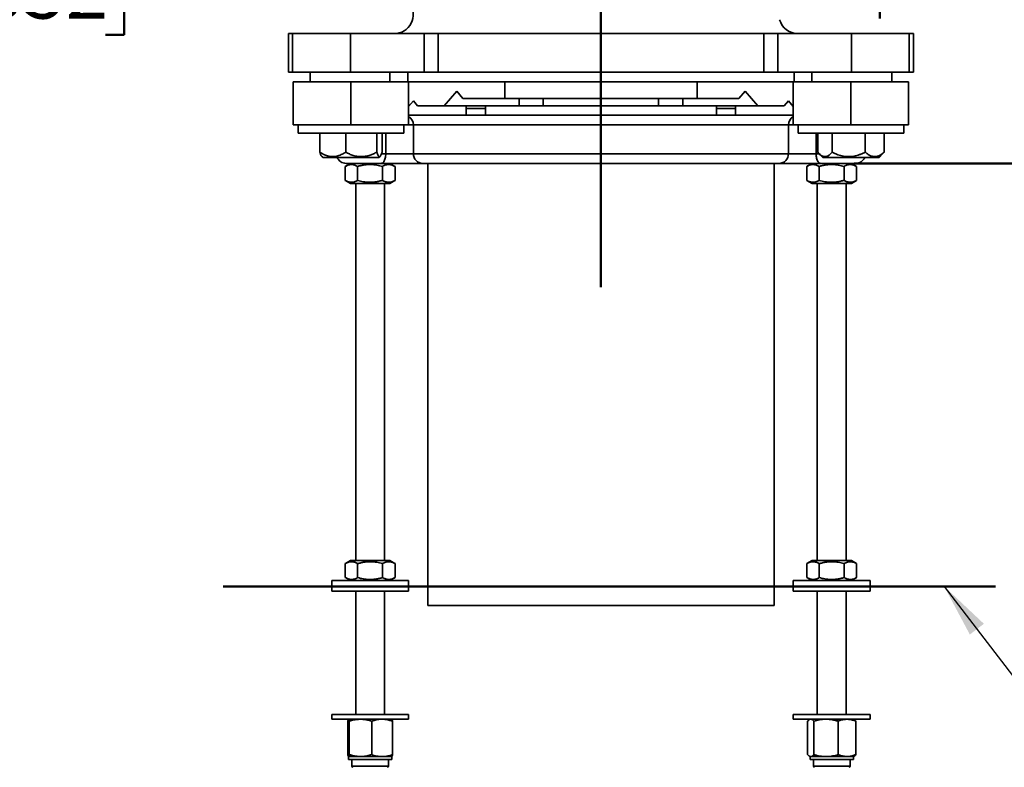
# Model space of a CAD drawing. Units: inches. Extents: x 0.1 to 8.4, y 0.1 to 10.9.
# Drawn here: x 1.6 to 3.4, y 4.9 to 6.3 of the extents above; entities that cross this region are included whole.
import ezdxf

# ---------------------------------------------------------------- set-up
doc = ezdxf.new("R2010")
doc.units = ezdxf.units.IN
doc.header["$MEASUREMENT"] = 0
doc.layers.add('WALL', color=7, linetype='Continuous', lineweight=50)
doc.styles.add('SLDTEXTSTYLE0', font='TXT', dxfattribs={"width": 0.605})
doc.dimstyles.new('SLDDIMSTYLE0', dxfattribs={"dimtxt": 0.101115, "dimasz": 0.1, "dimexe": 0, "dimexo": 0.0625, "dimgap": 0.025279, "dimtad": 0, "dimtih": 1, "dimtoh": 1, "dimdec": 6, "dimlfac": 7, "dimrnd": 1e-09, "dimzin": 12, "dimdsep": 46, "dimlunit": 5, "dimtxsty": 'SLDTEXTSTYLE0', "dimsah": 1, "dimcen": 0.09, "dimadec": 0, "dimazin": 3, "dimtfac": 1, "dimtdec": 3, "dimtofl": 0, "dimtmove": 0, "dimatfit": 3, "dimfxl": 0, "dimfrac": 2, "dimtolj": 1, "dimtzin": 12, "dimarcsym": 0})
doc.dimstyles.new('SLDDIMSTYLE3', dxfattribs={"dimtxt": 0.18, "dimasz": 0.1, "dimexe": 0, "dimexo": 0.0625, "dimgap": 0, "dimtad": 0, "dimtih": 1, "dimtoh": 1, "dimdec": 0, "dimrnd": 1e-09, "dimzin": 0, "dimdsep": 46, "dimlunit": 5, "dimtxsty": 'Standard', "dimsah": 1, "dimcen": 0.09, "dimadec": 0, "dimazin": 0, "dimtfac": 0.1, "dimtdec": 0, "dimtofl": 0, "dimtmove": 0, "dimatfit": 3, "dimfxl": 0, "dimfrac": 2, "dimtolj": 1, "dimtzin": 0, "dimarcsym": 0})

# ---------------------------------------------------------------- blocks, each defined once
blk = doc.blocks.new('_D_5')
at = {"layer": 'WALL'}
for p, q in [((3.1571, 5.9946), (4.0395, 5.9946)), ((3.9145, 5.9946), (3.9145, 5.8578)), ((3.602, 5.5241), (3.5673, 5.5241)), ((3.5673, 5.5241), (3.5673, 5.3688)), ((3.8335, 5.5241), (3.8682, 5.5241)), ((3.8682, 5.5241), (3.8682, 5.3688)), ((3.5673, 5.3688), (3.602, 5.3688)), ((3.8682, 5.3688), (3.8335, 5.3688)), ((3.9145, 5.2088), (3.9145, 5.3456)), ((3.4821, 5.2088), (4.0395, 5.2088))]:
    blk.add_line(p, q, dxfattribs=at)
for points in [[(3.9145, 5.9946), (3.8995, 5.8946), (3.9295, 5.8946)], [(3.9145, 5.2088), (3.9295, 5.3088), (3.8995, 5.3088)]]:
    blk.add_solid(points, dxfattribs=at)
at = {"layer": 'WALL', "char_height": 0.10417, "attachment_point": 1, "style": 'SLDTEXTSTYLE0'}
for s, insert in [('1 MIN', (3.7293, 5.8368)), ('5 1/2', (3.5634, 5.6815)), ('MAX*', (3.942, 5.6815)), ('140', (3.602, 5.503))]:
    blk.add_mtext(s, dxfattribs=dict(at, insert=insert))
blk = doc.blocks.new('_D_8')
at = {"layer": 'WALL'}
for p, q in [((1.2224, 6.5347), (1.2224, 6.2637)), ((3.2045, 6.5347), (3.2045, 6.2637)), ((1.2224, 6.3887), (1.3962, 6.3887)), ((1.5351, 6.3887), (1.5003, 6.3887)), ((1.5003, 6.3887), (1.5003, 6.2334)), ((1.7665, 6.3887), (1.8013, 6.3887)), ((1.8013, 6.3887), (1.8013, 6.2334)), ((3.2045, 6.3887), (1.9054, 6.3887)), ((1.5003, 6.2334), (1.5351, 6.2334)), ((1.8013, 6.2334), (1.7665, 6.2334))]:
    blk.add_line(p, q, dxfattribs=at)
for points in [[(1.2224, 6.3887), (1.3224, 6.3737), (1.3224, 6.4037)], [(3.2045, 6.3887), (3.1045, 6.4037), (3.1045, 6.3737)]]:
    blk.add_solid(points, dxfattribs=at)
at = {"layer": 'WALL', "char_height": 0.10417, "attachment_point": 1, "style": 'SLDTEXTSTYLE0'}
for s, insert in [('13 7/8', (1.4579, 6.5461)), ('352', (1.5351, 6.3677))]:
    blk.add_mtext(s, dxfattribs=dict(at, insert=insert))
blk = doc.blocks.new('_D_9')
at = {"layer": 'WALL'}
for p, q in [((3.2224, 7.8338), (4.0395, 7.8338)), ((3.9145, 7.8338), (3.9145, 7.0926)), ((3.7987, 6.9142), (3.764, 6.9142)), ((3.764, 6.9142), (3.764, 6.7589)), ((4.0302, 6.9142), (4.0649, 6.9142)), ((4.0649, 6.9142), (4.0649, 6.7589)), ((3.764, 6.7589), (3.7987, 6.7589)), ((4.0649, 6.7589), (4.0302, 6.7589)), ((3.9145, 5.9946), (3.9145, 6.7358)), ((3.2224, 5.9946), (4.0395, 5.9946))]:
    blk.add_line(p, q, dxfattribs=at)
for points in [[(3.9145, 7.8338), (3.8995, 7.7338), (3.9295, 7.7338)], [(3.9145, 5.9946), (3.9295, 6.0946), (3.8995, 6.0946)]]:
    blk.add_solid(points, dxfattribs=at)
at = {"layer": 'WALL', "char_height": 0.10417, "attachment_point": 1, "style": 'SLDTEXTSTYLE0'}
for s, insert in [('12 7/8', (3.7216, 7.0716)), ('327', (3.7987, 6.8932))]:
    blk.add_mtext(s, dxfattribs=dict(at, insert=insert))

msp = doc.modelspace()

# ---------------------------------------------------------------- linework, layer by layer
at = {"color": 7, "linetype": 'Continuous', "lineweight": 35}
for p, q in [((2.1063014, 6.23562714), (2.1063014, 6.16419858)), ((2.11416168, 6.23562714), (2.1063014, 6.23562714)), ((2.11416168, 6.23562714), (2.11416168, 6.16419858)), ((2.2212991, 6.23562714), (2.11416168, 6.23562714)), ((2.2212991, 6.23562714), (2.2212991, 6.16419858)), ((2.35823759, 6.23562714), (2.2212991, 6.23562714)), ((2.35823759, 6.16419858), (2.35823759, 6.23562714)), ((2.35823759, 6.23562714), (2.3843643, 6.23562714)), ((2.3843643, 6.23562714), (2.3843643, 6.16419858)), ((2.98895281, 6.23562714), (2.3843643, 6.23562714)), ((2.98895281, 6.16419858), (2.98895281, 6.23562714)), ((2.98895281, 6.23562714), (3.01507951, 6.23562714)), ((3.01507951, 6.23562714), (3.01507951, 6.16419858)), ((3.152018, 6.23562714), (3.01507951, 6.23562714)), ((3.152018, 6.23562714), (3.152018, 6.16419858)), ((3.25915542, 6.23562714), (3.152018, 6.23562714)), ((3.25915542, 6.23562714), (3.25915542, 6.16419858)), ((3.2670157, 6.23562714), (3.25915542, 6.23562714)), ((3.2670157, 6.23562714), (3.2670157, 6.16419858)), ((2.11416168, 6.16419858), (2.1063014, 6.16419858)), ((2.2212991, 6.16419858), (2.11416168, 6.16419858)), ((2.14647998, 6.16419858), (2.14647998, 6.14634141)), ((2.35823759, 6.16419858), (2.2212991, 6.16419858)), ((2.29480134, 6.14634141), (2.29480134, 6.16419858)), ((2.32779291, 6.14634141), (2.32779291, 6.16419858)), ((2.3843643, 6.16419858), (2.35823759, 6.16419858)), ((2.98895281, 6.16419858), (2.3843643, 6.16419858)), ((3.01507951, 6.16419858), (2.98895281, 6.16419858)), ((3.152018, 6.16419858), (3.01507951, 6.16419858)), ((3.04552419, 6.14634141), (3.04552419, 6.16419858)), ((3.07851576, 6.14634141), (3.07851576, 6.16419858)), ((3.25915542, 6.16419858), (3.152018, 6.16419858)), ((3.22683713, 6.14634141), (3.22683713, 6.16419858)), ((3.2670157, 6.16419858), (3.25915542, 6.16419858)), ((2.11522999, 6.06598425), (2.11522999, 6.14634141)), ((2.22237286, 6.14634141), (2.11522999, 6.14634141)), ((2.22237286, 6.06598425), (2.22237286, 6.14634141)), ((2.32951568, 6.14634141), (2.22237286, 6.14634141)), ((2.32951568, 6.10032498), (2.32951568, 6.14634141)), ((2.50808712, 6.14634141), (2.32951568, 6.14634141)), ((2.86522998, 6.14634141), (2.50808712, 6.14634141)), ((2.50808712, 6.11509146), (2.50808712, 6.14634141)), ((2.86522998, 6.11509146), (2.86522998, 6.14634141)), ((3.04380142, 6.14634141), (2.86522998, 6.14634141)), ((3.04380142, 6.10032498), (3.04380142, 6.14634141)), ((3.15094425, 6.14634141), (3.04380142, 6.14634141)), ((3.15094425, 6.06598425), (3.15094425, 6.14634141)), ((3.25808712, 6.14634141), (3.15094425, 6.14634141)), ((3.25808712, 6.06598425), (3.25808712, 6.14634141)), ((2.39558712, 6.1016986), (2.4188014, 6.12848432)), ((2.4188014, 6.12848432), (2.43040855, 6.11509146)), ((2.9545157, 6.12848432), (2.94290855, 6.11509146)), ((2.97772998, 6.1016986), (2.9545157, 6.12848432)), ((2.32951568, 6.10032498), (2.33844427, 6.11062714)), ((2.33844427, 6.11062714), (2.34618235, 6.1016986)), ((2.43040855, 6.11509146), (2.50808712, 6.11509146)), ((2.50808712, 6.11509146), (2.86522998, 6.11509146)), ((2.53487283, 6.11509146), (2.53487283, 6.1016986)), ((2.57951569, 6.11509146), (2.57951569, 6.1016986)), ((2.79380141, 6.11509146), (2.79380141, 6.1016986)), ((2.83844427, 6.11509146), (2.83844427, 6.1016986)), ((2.86522998, 6.11509146), (2.94290855, 6.11509146)), ((3.03487283, 6.11062714), (3.02713475, 6.1016986)), ((3.04380142, 6.10032498), (3.03487283, 6.11062714)), ((2.32951568, 6.06598425), (2.32951568, 6.10032498)), ((2.34618235, 6.1016986), (2.39558712, 6.1016986)), ((2.39558712, 6.1016986), (2.53487283, 6.1016986)), ((2.43665855, 6.1016986), (2.43665855, 6.09654748)), ((2.43665855, 6.09654748), (2.47237283, 6.09654748)), ((2.43665855, 6.09654748), (2.43665855, 6.08384143)), ((2.47237283, 6.1016986), (2.47237283, 6.09654748)), ((2.47237283, 6.09654748), (2.47237283, 6.08384143)), ((2.53487283, 6.1016986), (2.57951569, 6.1016986)), ((2.79380141, 6.1016986), (2.57951569, 6.1016986)), ((2.79380141, 6.1016986), (2.83844427, 6.1016986)), ((2.83844427, 6.1016986), (2.97772998, 6.1016986)), ((2.90094427, 6.1016986), (2.90094427, 6.09654748)), ((2.90094427, 6.09654748), (2.93665855, 6.09654748)), ((2.90094427, 6.09654748), (2.90094427, 6.08384143)), ((2.93665855, 6.1016986), (2.93665855, 6.09654748)), ((2.93665855, 6.09654748), (2.93665855, 6.08384143)), ((2.97772998, 6.1016986), (3.02713475, 6.1016986)), ((3.04380142, 6.06598425), (3.04380142, 6.10032498)), ((2.32951568, 6.08384143), (2.43665855, 6.08384143)), ((2.43665855, 6.08384143), (2.47237283, 6.08384143)), ((2.90094427, 6.08384143), (2.47237283, 6.08384143)), ((2.90094427, 6.08384143), (2.93665855, 6.08384143)), ((3.04380142, 6.08384143), (2.93665855, 6.08384143)), ((2.11522999, 6.06598425), (2.22237286, 6.06598425)), ((2.12415853, 6.06598425), (2.12415853, 6.05041288)), ((2.22237286, 6.06598425), (2.32951568, 6.06598425)), ((2.32058714, 6.05041288), (2.32058714, 6.06598425)), ((3.03492356, 6.06598425), (2.33839354, 6.06598425)), ((2.33839354, 6.0124129), (2.33839354, 6.06598425)), ((3.03492356, 6.0124129), (3.03492356, 6.06598425)), ((3.04380142, 6.06598425), (3.15094425, 6.06598425)), ((3.05272996, 6.06598425), (3.05272996, 6.05041288)), ((3.15094425, 6.06598425), (3.25808712, 6.06598425)), ((3.24915857, 6.05041288), (3.24915857, 6.06598425)), ((2.32058714, 6.05041288), (2.12415853, 6.05041288)), ((2.16460173, 6.01542222), (2.16460173, 6.05041288)), ((2.21263858, 6.01542222), (2.21263858, 6.05041288)), ((2.27040966, 6.01542222), (2.27040966, 6.05041288)), ((2.28014394, 6.01542222), (2.28014394, 6.05041288)), ((3.10586216, 6.05041288), (3.05272996, 6.05041288)), ((3.08927938, 6.01542222), (3.08927938, 6.05041288)), ((3.24915857, 6.05041288), (3.10586216, 6.05041288)), ((3.11587179, 6.01542222), (3.11587179, 6.05041288)), ((3.1775367, 6.01542222), (3.1775367, 6.05041288)), ((3.21260916, 6.01542222), (3.21260916, 6.05041288)), ((2.16812098, 6.00780779), (2.17022818, 6.00569858)), ((2.17022818, 6.00569858), (2.26286601, 6.00569858)), ((2.26286601, 6.00569858), (2.27451749, 6.00569858)), ((2.27451749, 6.00569858), (2.27662469, 6.00780779)), ((2.28702889, 6.0124129), (2.33839354, 6.0124129)), ((2.33839354, 6.0124129), (3.03492356, 6.0124129)), ((3.03492356, 6.0124129), (3.08628821, 6.0124129)), ((3.09157594, 6.01292916), (3.09879961, 6.00569858)), ((3.09879961, 6.00569858), (3.20292537, 6.00569858)), ((3.20292537, 6.00569858), (3.20308892, 6.00569858)), ((3.20308892, 6.00569858), (3.21031259, 6.01292916)), ((3.21027764, 6.01296411), (3.21260916, 6.01542222)), ((2.21189955, 5.96304749), (2.21189955, 5.98892111)), ((2.22165855, 5.99455573), (2.21201403, 5.98898741)), ((2.2787598, 5.99455573), (2.21344427, 5.99455573)), ((2.23481524, 5.96304749), (2.23481524, 5.98892111)), ((2.35580678, 5.99455573), (2.2787598, 5.99455573)), ((2.28100281, 5.96304749), (2.28100281, 5.98892111)), ((2.30416024, 5.98898741), (2.29451568, 5.99455573)), ((2.30427468, 5.98892111), (2.30415727, 5.98898229)), ((2.30427468, 5.96304749), (2.30427468, 5.98892111)), ((3.01751032, 5.99455573), (2.35580678, 5.99455573)), ((2.36522999, 5.99455573), (2.36522999, 5.17312713)), ((3.00808712, 5.17312713), (3.00808712, 5.99455573)), ((3.09455731, 5.99455573), (3.01751032, 5.99455573)), ((3.06904242, 5.96304749), (3.06904242, 5.98892111)), ((3.07880142, 5.99455573), (3.06915686, 5.98898741)), ((3.09195811, 5.96304749), (3.09195811, 5.98892111)), ((3.15987283, 5.99455573), (3.09455731, 5.99455573)), ((3.13814567, 5.96304749), (3.13814567, 5.98892111)), ((3.16130307, 5.98898741), (3.15165855, 5.99455573)), ((3.16141755, 5.98892111), (3.16130013, 5.98898229)), ((3.16141755, 5.96304749), (3.16141755, 5.98892111)), ((2.21201441, 5.96298094), (2.22165855, 5.95741287)), ((2.29451568, 5.95741287), (2.30415982, 5.96298094)), ((2.30415722, 5.96298538), (2.30427468, 5.96304749)), ((3.06915728, 5.96298094), (3.07880142, 5.95741287)), ((3.15165855, 5.95741287), (3.16130269, 5.96298094)), ((3.16130009, 5.96298538), (3.16141755, 5.96304749)), ((2.29451568, 5.95741287), (2.22165855, 5.95741287)), ((2.2313014, 5.95741287), (2.2313014, 5.2566985)), ((2.28487283, 5.2566985), (2.28487283, 5.95741287)), ((3.15165855, 5.95741287), (3.07880142, 5.95741287)), ((3.08844427, 5.95741287), (3.08844427, 5.2566985)), ((3.1420157, 5.2566985), (3.1420157, 5.95741287)), ((2.21189955, 5.22519034), (2.21189955, 5.25106389)), ((2.22165855, 5.2566985), (2.21201403, 5.25113026)), ((2.29451568, 5.2566985), (2.22165855, 5.2566985)), ((2.23481524, 5.22519034), (2.23481524, 5.25106389)), ((2.28100281, 5.22519034), (2.28100281, 5.25106389)), ((2.30416024, 5.25113026), (2.29451568, 5.2566985)), ((2.30427468, 5.25106389), (2.30415727, 5.25112523)), ((2.30427468, 5.22519034), (2.30427468, 5.25106389)), ((3.06904242, 5.22519034), (3.06904242, 5.25106389)), ((3.07880142, 5.2566985), (3.06915686, 5.25113026)), ((3.15165855, 5.2566985), (3.07880142, 5.2566985)), ((3.09195811, 5.22519034), (3.09195811, 5.25106389)), ((3.13814567, 5.22519034), (3.13814567, 5.25106389)), ((3.16130307, 5.25113026), (3.15165855, 5.2566985)), ((3.16141755, 5.25106389), (3.16130013, 5.25112523)), ((3.16141755, 5.22519034), (3.16141755, 5.25106389)), ((2.18665855, 5.21955572), (2.18665855, 5.20884147)), ((2.32951568, 5.21955572), (2.18665855, 5.21955572)), ((2.21201441, 5.2251238), (2.22165855, 5.21955572)), ((2.29451568, 5.21955572), (2.30415982, 5.2251238)), ((2.30415722, 5.22512832), (2.30427468, 5.22519034)), ((2.32951568, 5.20884147), (2.32951568, 5.21955572)), ((3.04380142, 5.21955572), (3.04380142, 5.20884147)), ((3.18665855, 5.21955572), (3.04380142, 5.21955572)), ((3.06915728, 5.2251238), (3.07880142, 5.21955572)), ((3.15165855, 5.21955572), (3.16130269, 5.2251238)), ((3.16130009, 5.22512832), (3.16141755, 5.22519034)), ((3.18665855, 5.20884147), (3.18665855, 5.21955572)), ((2.18665855, 5.20884147), (2.18665855, 5.19991284)), ((2.32951568, 5.20884147), (2.18665855, 5.20884147)), ((2.32951568, 5.19991284), (2.18665855, 5.19991284)), ((2.2313014, 5.19991284), (2.2313014, 4.97098424)), ((2.28487283, 4.97098424), (2.28487283, 5.19991284)), ((2.32951568, 5.19991284), (2.32951568, 5.20884147)), ((3.04380142, 5.20884147), (3.04380142, 5.19991284)), ((3.18665855, 5.20884147), (3.04380142, 5.20884147)), ((3.18665855, 5.19991284), (3.04380142, 5.19991284)), ((3.08844427, 5.19991284), (3.08844427, 4.97098424)), ((3.1420157, 4.97098424), (3.1420157, 5.19991284)), ((3.18665855, 5.19991284), (3.18665855, 5.20884147)), ((2.68665855, 5.17312713), (2.36522999, 5.17312713)), ((3.00808712, 5.17312713), (2.68665855, 5.17312713)), ((2.18665855, 4.97098424), (2.18665855, 4.96205578)), ((2.32951568, 4.97098424), (2.18665855, 4.97098424)), ((2.32951568, 4.96205578), (2.18665855, 4.96205578)), ((2.21657456, 4.89635859), (2.21657456, 4.9584671)), ((2.21939074, 4.89635859), (2.21939074, 4.9584671)), ((2.26090329, 4.89635859), (2.26090329, 4.9584671)), ((2.29959967, 4.89635859), (2.29959967, 4.9584671)), ((2.32951568, 4.96205578), (2.32951568, 4.97098424)), ((3.04380142, 4.97098424), (3.04380142, 4.96205578)), ((3.18665855, 4.97098424), (3.04380142, 4.97098424)), ((3.18665855, 4.96205578), (3.04380142, 4.96205578)), ((3.07048355, 4.89635859), (3.07048355, 4.9584671)), ((3.07505141, 4.96205578), (3.07367573, 4.96126144)), ((3.08224382, 4.89635859), (3.08224382, 4.9584671)), ((3.12699025, 4.89635859), (3.12699025, 4.9584671)), ((3.15678419, 4.96126144), (3.15540856, 4.96205578)), ((3.15997642, 4.89635859), (3.15997642, 4.9584671)), ((3.18665855, 4.96205578), (3.18665855, 4.97098424)), ((2.21780772, 4.89282824), (2.21790854, 4.89277007)), ((2.21790854, 4.89277007), (2.21790854, 4.88705567)), ((2.21798263, 4.89277007), (2.21790854, 4.89277007)), ((2.24014702, 4.88705567), (2.21790854, 4.88705567)), ((2.24014702, 4.89277007), (2.21798263, 4.89277007)), ((2.22415856, 4.88705567), (2.22415856, 4.87491282)), ((2.28025146, 4.89277007), (2.24014702, 4.89277007)), ((2.29826569, 4.88705567), (2.24014702, 4.88705567)), ((2.29826569, 4.89277007), (2.28025146, 4.89277007)), ((2.29201571, 4.87491282), (2.29201571, 4.88705567)), ((2.29826569, 4.89277007), (2.29836656, 4.89282824)), ((2.29826569, 4.88705567), (2.29826569, 4.89277007)), ((3.07367733, 4.89356341), (3.07505141, 4.89277007)), ((3.07505141, 4.89277007), (3.07505141, 4.88705567)), ((3.07636368, 4.89277007), (3.07505141, 4.89277007)), ((3.14348336, 4.88705567), (3.07505141, 4.88705567)), ((3.10461706, 4.89277007), (3.07636368, 4.89277007)), ((3.08130139, 4.88705567), (3.08130139, 4.87491282)), ((3.14348336, 4.89277007), (3.10461706, 4.89277007)), ((3.15540856, 4.89277007), (3.14348336, 4.89277007)), ((3.15540856, 4.88705567), (3.14348336, 4.88705567)), ((3.14915854, 4.87491282), (3.14915854, 4.88705567)), ((3.15540856, 4.89277007), (3.15678264, 4.89356341)), ((3.15540856, 4.88705567), (3.15540856, 4.89277007))]:
    msp.add_line(p, q, dxfattribs=at)
at = {"color": 8, "linetype": 'Continuous', "lineweight": 35}
for p, q in [((2.33839354, 6.06598425), (2.32951568, 6.06598425)), ((3.04380142, 6.06598425), (3.03492356, 6.06598425)), ((2.28702889, 6.0124129), (2.28702889, 6.05041288)), ((3.08628821, 6.0124129), (3.08628821, 6.05041288)), ((2.27914724, 6.0124129), (2.28702889, 6.0124129)), ((3.08628821, 6.0124129), (3.09209174, 6.0124129)), ((2.22415856, 4.87491282), (2.24293767, 4.87491282)), ((2.24293767, 4.87491282), (2.29201571, 4.87491282)), ((3.08130139, 4.87491282), (3.13908839, 4.87491282)), ((3.13908839, 4.87491282), (3.14915854, 4.87491282))]:
    msp.add_line(p, q, dxfattribs=at)
at = {"color": 7, "linetype": 'Continuous', "lineweight": 35, "flags": 128}
for points in [[(2.28702889, 6.0124129), (2.28696859, 6.01026045), (2.28678861, 6.00813934), (2.28649151, 6.00608067), (2.28608173, 6.00411426), (2.28556513, 6.00226888), (2.28494931, 6.00057143), (2.28424322, 5.99904661), (2.28345718, 5.99771674), (2.28260263, 5.99660116), (2.28169205, 5.99571614), (2.28073873, 5.99507459), (2.27975653, 5.99468589), (2.2787598, 5.99455573)], [(3.09455731, 5.99455573), (3.09356057, 5.99468589), (3.09257838, 5.99507459), (3.09162505, 5.99571614), (3.09071447, 5.99660116), (3.08985992, 5.99771674), (3.08907388, 5.99904661), (3.08836779, 6.00057143), (3.08775197, 6.00226888), (3.08723537, 6.00411426), (3.08682559, 6.00608067), (3.08652849, 6.00813934), (3.08634851, 6.01026045), (3.08628821, 6.0124129)]]:
    msp.add_lwpolyline(points, dxfattribs=at)
at = {"color": 7, "linetype": 'Continuous', "lineweight": 35}
for centre, radius, start, end in [((2.3024516, 6.27134144), 0.03571429, 270.00140024, 34.59328841), ((2.30248807, 6.27134228), 0.03571515, 270.0635576, 34.51625952), ((3.05266864, 6.2713407), 0.03571356, 195.9955273, 269.99948299), ((3.05267012, 6.2713415), 0.03571436, 196.01642583, 269.96894332), ((2.21344426, 6.01241286), 0.01785714, 202.08613243, 270), ((2.35602514, 6.01218742), 0.01763304, 179.26729488, 269.29046526), ((3.01729196, 6.01218742), 0.01763304, 270.70953474, 0.73270512), ((3.15987284, 6.01241286), 0.01785714, 270, 337.91386757), ((2.22630141, 4.87491286), 0.00214286, 180, 270), ((2.28987284, 4.87491286), 0.00214286, 270, 0), ((3.08344426, 4.87491286), 0.00214286, 180, 270), ((3.14701569, 4.87491286), 0.00214286, 270, 0)]:
    msp.add_arc(centre, radius, start, end, dxfattribs=at)
at = {"color": 8, "linetype": 'Continuous', "lineweight": 35}
for centre, start, end in [((2.32045871, 6.06606889), 359.729616, 59.66945413), ((3.05285839, 6.06606889), 120.33054587, 180.270384)]:
    msp.add_arc(centre, 0.01793504, start, end, dxfattribs=at)
at = {"color": 7, "linetype": 'Continuous', "lineweight": 35}
for points, knots in [([(2.16460173, 6.01542222), (2.16493202, 6.01441807), (2.16559246, 6.01241023), (2.16651729, 6.0102234), (2.16735726, 6.00875391), (2.16785859, 6.00800886), (2.16811776, 6.00781802), (2.1681255, 6.00781232)], [0, 0, 0, 0, 0.2939587461, 0.5877848249, 0.7906427953, 0.993748062, 1, 1, 1, 1]), ([(2.21263858, 6.01542222), (2.21053393, 6.01413807), (2.20713994, 6.01206723), (2.20224715, 6.00986106), (2.19807376, 6.00840537), (2.19376881, 6.0074427), (2.18947317, 6.00704253), (2.18527649, 6.00721747), (2.18117205, 6.00789541), (2.17708797, 6.00907216), (2.17293256, 6.01074213), (2.16875525, 6.01284388), (2.16598821, 6.01456154), (2.16460173, 6.01542222)], [0, 0, 0, 0, 0.1391179658, 0.2243442018, 0.3095434741, 0.3973527298, 0.4851405004, 0.5665504172, 0.6479718963, 0.7321761274, 0.8164069411, 0.9080065682, 1, 1, 1, 1]), ([(2.27040966, 6.01542222), (2.26844962, 6.01441694), (2.26453042, 6.01240683), (2.25903951, 6.01023526), (2.2540603, 6.00872449), (2.24964715, 6.00776501), (2.24513082, 6.00719032), (2.24054105, 6.00706306), (2.23586387, 6.00739076), (2.23118354, 6.00818694), (2.22566825, 6.0096475), (2.21942323, 6.01196663), (2.21490708, 6.01426681), (2.21263858, 6.01542222)], [0, 0, 0, 0, 0.107996185, 0.2159437169, 0.2904697592, 0.3650875184, 0.4395617643, 0.5162753648, 0.5929905748, 0.6722459976, 0.7515211996, 0.8751867976, 1, 1, 1, 1]), ([(2.28014394, 6.01542222), (2.27981367, 6.01441694), (2.2791533, 6.01240685), (2.27822808, 6.01023526), (2.27738916, 6.00872448), (2.27664553, 6.00776501), (2.27588454, 6.00719032), (2.2751112, 6.00706306), (2.27432308, 6.00739076), (2.27353442, 6.00818693), (2.27260519, 6.00964751), (2.27155286, 6.01196662), (2.2707919, 6.01426681), (2.27040966, 6.01542222)], [0, 0, 0, 0, 0.1079972045, 0.2159445055, 0.2904701546, 0.3650880878, 0.4395613279, 0.5162751072, 0.5929904179, 0.6722459507, 0.7515206025, 0.8751866673, 1, 1, 1, 1]), ([(3.11587179, 6.01542222), (3.11496957, 6.01441694), (3.11316555, 6.01240684), (3.11063805, 6.01023525), (3.10834605, 6.00872448), (3.10631472, 6.00776501), (3.10423573, 6.00719032), (3.10212304, 6.00706306), (3.09997015, 6.00739075), (3.09781572, 6.00818694), (3.09527703, 6.0096475), (3.09240241, 6.01196663), (3.09032359, 6.01426681), (3.08927938, 6.01542222)], [0, 0, 0, 0, 0.1079963472, 0.2159431956, 0.2904692968, 0.3650874752, 0.4395614083, 0.5162749464, 0.5929914874, 0.6722464795, 0.751521498, 0.8751869205, 1, 1, 1, 1]), ([(3.1775367, 6.01542222), (3.17483497, 6.01413807), (3.17047811, 6.01206722), (3.16419723, 6.00986106), (3.15883988, 6.00840538), (3.15331361, 6.0074427), (3.1477993, 6.00704253), (3.14241199, 6.00721747), (3.13714313, 6.00789541), (3.13190043, 6.00907215), (3.12656607, 6.01074215), (3.12120371, 6.01284387), (3.11765163, 6.01456154), (3.11587179, 6.01542222)], [0, 0, 0, 0, 0.1391173394, 0.2243437893, 0.3095434847, 0.3973524522, 0.4851403033, 0.5665499289, 0.6479713193, 0.7321758267, 0.8164061416, 0.908006378, 1, 1, 1, 1]), ([(3.21260916, 6.01542222), (3.21141923, 6.01441694), (3.20903993, 6.01240684), (3.20570644, 6.01023524), (3.20268357, 6.0087245), (3.20000438, 6.007765), (3.19726254, 6.00719033), (3.19447615, 6.00706306), (3.19163664, 6.00739077), (3.18879524, 6.00818693), (3.18544698, 6.0096475), (3.18165565, 6.01196664), (3.17891391, 6.01426681), (3.1775367, 6.01542222)], [0, 0, 0, 0, 0.1079964029, 0.2159433365, 0.2904698305, 0.3650873668, 0.4395621487, 0.5162753116, 0.5929902988, 0.6722462083, 0.7515209525, 0.8751861671, 1, 1, 1, 1]), ([(2.21189955, 5.98892111), (2.2128896, 5.98946496), (2.21486941, 5.9905525), (2.2179181, 5.99172265), (2.22102435, 5.99242629), (2.22401802, 5.99256568), (2.22684997, 5.9922042), (2.22952268, 5.99146332), (2.23218326, 5.99037679), (2.23393785, 5.98940637), (2.23481524, 5.98892111)], [0, 0, 0, 0, 0.1323042635, 0.2645712769, 0.3997974921, 0.5349988983, 0.6501901766, 0.7654006244, 0.8826883751, 1, 1, 1, 1]), ([(2.23481524, 5.98892111), (2.23681073, 5.98946496), (2.24080113, 5.9905525), (2.24694599, 5.99172265), (2.25320668, 5.99242632), (2.25924061, 5.99256558), (2.26494856, 5.9922041), (2.27033547, 5.99146334), (2.27569801, 5.9903768), (2.27923443, 5.98940637), (2.28100281, 5.98892111)], [0, 0, 0, 0, 0.1323049471, 0.2645722508, 0.3997991444, 0.5350009566, 0.6501927444, 0.7654015126, 0.8826896307, 1, 1, 1, 1]), ([(2.28100281, 5.98892111), (2.28200823, 5.98946496), (2.28401881, 5.9905525), (2.2871149, 5.99172265), (2.29026938, 5.9924263), (2.29330964, 5.99256568), (2.29618559, 5.9922042), (2.29889985, 5.99146332), (2.30160179, 5.99037679), (2.30338366, 5.98940637), (2.30427468, 5.98892111)], [0, 0, 0, 0, 0.1323042934, 0.2645711353, 0.3997971374, 0.5349988054, 0.6501903051, 0.7654005625, 0.8826885315, 1, 1, 1, 1]), ([(3.06904242, 5.98892111), (3.07003246, 5.98946496), (3.07201227, 5.9905525), (3.07506097, 5.99172265), (3.07816717, 5.9924263), (3.08116083, 5.99256568), (3.08399286, 5.9922042), (3.08666549, 5.99146332), (3.08932614, 5.9903768), (3.09108073, 5.98940637), (3.09195811, 5.98892111)], [0, 0, 0, 0, 0.1323042639, 0.2645712777, 0.3997970526, 0.5349984592, 0.6501901804, 0.7654001892, 0.8826883747, 1, 1, 1, 1]), ([(3.09195811, 5.98892111), (3.09395359, 5.98946496), (3.09794399, 5.9905525), (3.10408886, 5.99172265), (3.11034955, 5.99242632), (3.11638347, 5.99256558), (3.12209141, 5.99220409), (3.12747831, 5.99146335), (3.13284087, 5.99037678), (3.13637728, 5.98940637), (3.13814567, 5.98892111)], [0, 0, 0, 0, 0.1323049494, 0.2645722555, 0.3997991515, 0.5350009661, 0.6501918639, 0.7654015198, 0.8826887641, 1, 1, 1, 1]), ([(3.13814567, 5.98892111), (3.1391511, 5.98946496), (3.14116168, 5.9905525), (3.14425777, 5.99172265), (3.14741226, 5.99242629), (3.15045245, 5.99256568), (3.15332847, 5.9922042), (3.15604271, 5.99146332), (3.15874466, 5.99037679), (3.16052653, 5.98940637), (3.16141755, 5.98892111)], [0, 0, 0, 0, 0.1323042935, 0.2645711355, 0.3997971377, 0.5349983556, 0.6501903048, 0.7654005623, 0.8826885314, 1, 1, 1, 1]), ([(2.23481524, 5.96304749), (2.2338252, 5.96250364), (2.2318454, 5.9614161), (2.22879667, 5.96024595), (2.22569052, 5.95954231), (2.22269675, 5.95940291), (2.21986484, 5.95976444), (2.21719209, 5.96050514), (2.21453155, 5.96159184), (2.21277694, 5.96256224), (2.21189955, 5.96304749)], [0, 0, 0, 0, 0.1323042479, 0.2645708646, 0.3997970087, 0.5349984544, 0.6501901063, 0.7653999157, 0.8826883889, 1, 1, 1, 1]), ([(2.28100281, 5.96304749), (2.27900732, 5.96250365), (2.2750169, 5.96141613), (2.26887206, 5.96024581), (2.26261133, 5.95954234), (2.25657742, 5.9594029), (2.25086948, 5.95976444), (2.24548257, 5.96050515), (2.24012004, 5.96159183), (2.23658362, 5.96256224), (2.23481524, 5.96304749)], [0, 0, 0, 0, 0.1323048794, 0.2645733246, 0.3997990625, 0.5350017371, 0.6501925742, 0.7654012799, 0.8826896924, 1, 1, 1, 1]), ([(2.30427468, 5.96304749), (2.30326926, 5.96250364), (2.30125869, 5.96141609), (2.29816253, 5.96024595), (2.29500812, 5.95954231), (2.29196785, 5.95940291), (2.2890919, 5.95976444), (2.28637763, 5.96050515), (2.28367565, 5.96159183), (2.28189381, 5.96256224), (2.28100281, 5.96304749)], [0, 0, 0, 0, 0.1323039037, 0.2645711719, 0.3997967101, 0.5349983618, 0.6501898475, 0.7653998507, 0.8826889812, 1, 1, 1, 1]), ([(3.09195811, 5.96304749), (3.09096807, 5.96250364), (3.08898827, 5.9614161), (3.08593949, 5.96024595), (3.08283334, 5.95954231), (3.07983962, 5.95940291), (3.0770077, 5.95976444), (3.07433497, 5.96050515), (3.07167436, 5.96159183), (3.06991979, 5.96256224), (3.06904242, 5.96304749)], [0, 0, 0, 0, 0.1323042482, 0.2645713007, 0.3997974451, 0.5349984478, 0.6501900999, 0.7653999096, 0.8826888176, 1, 1, 1, 1]), ([(3.13814567, 5.96304749), (3.13615019, 5.96250365), (3.13215976, 5.96141613), (3.12601491, 5.96024581), (3.11975418, 5.95954235), (3.11372028, 5.9594029), (3.10801234, 5.95976444), (3.10262544, 5.96050515), (3.09726291, 5.96159183), (3.09372649, 5.96256224), (3.09195811, 5.96304749)], [0, 0, 0, 0, 0.1323048801, 0.264573326, 0.399799953, 0.5350017347, 0.6501925724, 0.7654012787, 0.8826896918, 1, 1, 1, 1]), ([(3.16141755, 5.96304749), (3.16041212, 5.96250364), (3.15840155, 5.96141609), (3.15530541, 5.96024595), (3.15215093, 5.95954231), (3.14911074, 5.95940291), (3.14623471, 5.95976443), (3.14352051, 5.96050515), (3.14081852, 5.96159183), (3.13903668, 5.96256224), (3.13814567, 5.96304749)], [0, 0, 0, 0, 0.13230390363, 0.26457117176, 0.3997971575, 0.53499835886, 0.650190294, 0.76539985086, 0.8826889813, 1, 1, 1, 1]), ([(2.21189955, 5.25106389), (2.2128896, 5.25160775), (2.21486941, 5.25269533), (2.21791809, 5.25386568), (2.22102436, 5.25456896), (2.22401802, 5.25470859), (2.22684997, 5.25434701), (2.22952269, 5.25360631), (2.23218326, 5.25251963), (2.23393785, 5.25154917), (2.23481524, 5.25106389)], [0, 0, 0, 0, 0.1323045789, 0.2645717951, 0.3997974829, 0.5349987939, 0.650189957, 0.7654000493, 0.8826880388, 1, 1, 1, 1]), ([(2.23481524, 5.25106389), (2.23681073, 5.25160776), (2.24080112, 5.25269535), (2.24694598, 5.25386561), (2.25320668, 5.25456925), (2.25924061, 5.25470852), (2.26494856, 5.25434703), (2.27033548, 5.2536063), (2.27569802, 5.25251964), (2.27923443, 5.25154917), (2.28100281, 5.25106389)], [0, 0, 0, 0, 0.132305184, 0.2645726122, 0.3997992905, 0.5350008874, 0.6501924918, 0.7654010766, 0.882689364, 1, 1, 1, 1]), ([(2.28100281, 5.25106389), (2.28200823, 5.25160775), (2.28401881, 5.25269533), (2.28711489, 5.25386568), (2.29026939, 5.25456896), (2.29330964, 5.25470859), (2.29618559, 5.25434701), (2.29889986, 5.25360631), (2.30160179, 5.25251963), (2.30338366, 5.25154917), (2.30427468, 5.25106389)], [0, 0, 0, 0, 0.1323046087, 0.2645716535, 0.3997971282, 0.534998701, 0.6501900855, 0.7653999874, 0.8826881953, 1, 1, 1, 1]), ([(3.06904242, 5.25106389), (3.07003246, 5.25160775), (3.07201227, 5.25269533), (3.07506096, 5.25386568), (3.07816718, 5.25456897), (3.08116083, 5.25470859), (3.08399285, 5.25434701), (3.0866655, 5.25360631), (3.08932614, 5.25251964), (3.09108073, 5.25154917), (3.09195811, 5.25106389)], [0, 0, 0, 0, 0.1323045793, 0.2645717959, 0.3997970433, 0.5349983547, 0.6501899608, 0.7653996141, 0.8826880385, 1, 1, 1, 1]), ([(3.09195811, 5.25106389), (3.09395359, 5.25160776), (3.09794399, 5.25269535), (3.10408885, 5.25386561), (3.11034955, 5.25456925), (3.11638347, 5.25470852), (3.12209141, 5.25434703), (3.12747832, 5.25360631), (3.13284087, 5.25251963), (3.13637728, 5.25154917), (3.13814567, 5.25106389)], [0, 0, 0, 0, 0.1323051863, 0.2645726169, 0.3997992976, 0.5350008969, 0.6501916112, 0.7654010837, 0.8826884974, 1, 1, 1, 1]), ([(3.13814567, 5.25106389), (3.1391511, 5.25160775), (3.14116168, 5.25269533), (3.14425776, 5.25386568), (3.14741227, 5.25456896), (3.15045245, 5.25470859), (3.15332847, 5.25434701), (3.15604272, 5.25360631), (3.15874466, 5.25251963), (3.16052653, 5.25154917), (3.16141755, 5.25106389)], [0, 0, 0, 0, 0.1323046088, 0.2645716537, 0.3997971285, 0.5349982512, 0.6501900852, 0.7653999872, 0.8826881952, 1, 1, 1, 1]), ([(2.23481524, 5.22519034), (2.2338252, 5.22464645), (2.23184541, 5.22355882), (2.22879667, 5.22238885), (2.22569052, 5.22168512), (2.22269675, 5.22154588), (2.21986484, 5.22190735), (2.2171921, 5.22264814), (2.21453153, 5.22373454), (2.21277694, 5.22470504), (2.21189955, 5.22519034)], [0, 0, 0, 0, 0.1323047202, 0.2645710263, 0.3997971957, 0.5349986266, 0.6501903, 0.7654001308, 0.8826879136, 1, 1, 1, 1]), ([(2.28100281, 5.22519034), (2.27900733, 5.22464645), (2.27501693, 5.22355882), (2.26887203, 5.22238885), (2.26261134, 5.22168512), (2.25657742, 5.22154588), (2.25086947, 5.22190735), (2.24548259, 5.22264815), (2.24012001, 5.22373453), (2.23658361, 5.22470504), (2.23481524, 5.22519034)], [0, 0, 0, 0, 0.13230537, 0.2645731881, 0.3997991661, 0.5350018447, 0.6501927193, 0.7654014624, 0.8826892008, 1, 1, 1, 1]), ([(2.30427468, 5.22519034), (2.30326926, 5.22464645), (2.3012587, 5.22355882), (2.29816252, 5.22238885), (2.29500812, 5.22168512), (2.29196785, 5.22154588), (2.2890919, 5.22190735), (2.28637764, 5.22264815), (2.28367564, 5.22373453), (2.28189381, 5.22470504), (2.28100281, 5.22519034)], [0, 0, 0, 0, 0.1323043759, 0.2645713337, 0.3997968971, 0.534998534, 0.6501900412, 0.7654000658, 0.8826885059, 1, 1, 1, 1]), ([(3.09195811, 5.22519034), (3.09096807, 5.22464645), (3.08898828, 5.22355882), (3.08593949, 5.22238885), (3.08283334, 5.22168512), (3.07983962, 5.22154588), (3.0770077, 5.22190735), (3.07433498, 5.22264815), (3.07167434, 5.22373453), (3.06991979, 5.22470504), (3.06904242, 5.22519034)], [0, 0, 0, 0, 0.1323047204, 0.2645714625, 0.3997976321, 0.53499862, 0.6501902936, 0.7654001247, 0.8826883422, 1, 1, 1, 1]), ([(3.13814567, 5.22519034), (3.13615019, 5.22464645), (3.1321598, 5.22355882), (3.12601488, 5.22238885), (3.1197542, 5.22168512), (3.11372027, 5.22154588), (3.10801234, 5.22190735), (3.10262546, 5.22264815), (3.09726288, 5.22373453), (3.09372648, 5.22470504), (3.09195811, 5.22519034)], [0, 0, 0, 0, 0.1323053707, 0.2645731894, 0.3998000566, 0.5350018423, 0.6501927175, 0.7654014612, 0.8826892002, 1, 1, 1, 1]), ([(3.16141755, 5.22519034), (3.16041213, 5.22464645), (3.15840156, 5.22355882), (3.1553054, 5.22238885), (3.15215093, 5.22168512), (3.14911074, 5.22154588), (3.1462347, 5.22190735), (3.14352052, 5.22264815), (3.1408185, 5.22373453), (3.13903667, 5.22470504), (3.13814567, 5.22519034)], [0, 0, 0, 0, 0.1323043759, 0.2645713336, 0.3997973445, 0.5349985311, 0.6501904876, 0.765400066, 0.882688506, 1, 1, 1, 1]), ([(2.21798263, 4.96205578), (2.21794926, 4.96205171), (2.21780613, 4.96203428), (2.21755341, 4.96176253), (2.21722499, 4.96102143), (2.216898, 4.95992917), (2.21668238, 4.95895449), (2.21657456, 4.9584671)], [0, 0, 0, 0, 0.0700475223, 0.300418177, 0.53082484, 0.7653894207, 1, 1, 1, 1]), ([(2.21939074, 4.9584671), (2.21927688, 4.95898086), (2.21904918, 4.96000827), (2.21869931, 4.96113783), (2.21834338, 4.96190601), (2.21810287, 4.96200586), (2.21798263, 4.96205578)], [0, 0, 0, 0, 0.2477119789, 0.4953654425, 0.7477059676, 1, 1, 1, 1]), ([(2.24014702, 4.96205578), (2.23864197, 4.96202056), (2.2357651, 4.96195323), (2.23153729, 4.96144173), (2.22745956, 4.96069418), (2.22340436, 4.959708), (2.22072866, 4.95888075), (2.21939074, 4.9584671)], [0, 0, 0, 0, 0.2142333789, 0.4095024429, 0.6047958414, 0.8023871822, 1, 1, 1, 1]), ([(2.26090329, 4.9584671), (2.25962705, 4.95886239), (2.25698699, 4.9596801), (2.25292685, 4.96067551), (2.2487177, 4.96145236), (2.24445216, 4.96195755), (2.24158202, 4.96202304), (2.24014702, 4.96205578)], [0, 0, 0, 0, 0.1885300346, 0.3899964373, 0.5914365343, 0.7957267233, 1, 1, 1, 1]), ([(2.28025146, 4.96205578), (2.27979287, 4.96205171), (2.27782604, 4.96203428), (2.27435363, 4.96176253), (2.26984058, 4.96102143), (2.2653477, 4.95992917), (2.26238486, 4.95895449), (2.26090329, 4.9584671)], [0, 0, 0, 0, 0.0700454284, 0.3004168881, 0.530825246, 0.7653897552, 1, 1, 1, 1]), ([(2.29959967, 4.9584671), (2.29803508, 4.95898086), (2.29490626, 4.96000826), (2.29009916, 4.96113783), (2.28520841, 4.96190601), (2.28190368, 4.96200586), (2.28025146, 4.96205578)], [0, 0, 0, 0, 0.2477118991, 0.4953643835, 0.7477043605, 1, 1, 1, 1]), ([(2.29819161, 4.96205578), (2.29822498, 4.96205171), (2.2983681, 4.96203428), (2.29862082, 4.96176253), (2.29894925, 4.96102143), (2.29927623, 4.95992917), (2.29949185, 4.95895449), (2.29959967, 4.9584671)], [0, 0, 0, 0, 0.0700475223, 0.300418177, 0.53082484, 0.7653894207, 1, 1, 1, 1]), ([(3.07636368, 4.96205578), (3.0762243, 4.96205171), (3.07562651, 4.96203428), (3.07457127, 4.96176253), (3.0731997, 4.96102142), (3.07183423, 4.95992917), (3.0709338, 4.95895449), (3.07048355, 4.9584671)], [0, 0, 0, 0, 0.0700477115, 0.300418508, 0.5308248164, 0.7653898003, 1, 1, 1, 1]), ([(3.08224382, 4.9584671), (3.08176832, 4.95898086), (3.08081745, 4.96000826), (3.07935651, 4.96113783), (3.07787012, 4.96190601), (3.0768658, 4.96200586), (3.07636368, 4.96205578)], [0, 0, 0, 0, 0.2477125732, 0.4953652312, 0.7477061311, 1, 1, 1, 1]), ([(3.10461706, 4.96205578), (3.10408675, 4.96205171), (3.10181237, 4.96203428), (3.09779707, 4.96176254), (3.09257843, 4.96102142), (3.08738313, 4.95992917), (3.08395703, 4.95895449), (3.08224382, 4.9584671)], [0, 0, 0, 0, 0.0700473352, 0.3004191943, 0.5308245563, 0.7653893066, 1, 1, 1, 1]), ([(3.12699025, 4.9584671), (3.12518104, 4.95898086), (3.12156304, 4.96000827), (3.11600435, 4.96113783), (3.11034896, 4.96190601), (3.10652758, 4.96200586), (3.10461706, 4.96205578)], [0, 0, 0, 0, 0.2477123919, 0.4953658619, 0.7477055252, 1, 1, 1, 1]), ([(3.14348336, 4.96205578), (3.14228744, 4.96202056), (3.14000146, 4.96195323), (3.13664201, 4.96144173), (3.13340182, 4.96069418), (3.13017951, 4.95970799), (3.12805338, 4.95888075), (3.12699025, 4.9584671)], [0, 0, 0, 0, 0.2142326169, 0.4095020037, 0.6047949319, 0.8023859083, 1, 1, 1, 1]), ([(3.15997642, 4.9584671), (3.15896232, 4.95886239), (3.15686453, 4.95968011), (3.15363831, 4.9606755), (3.15029369, 4.96145236), (3.14690424, 4.96195755), (3.14462362, 4.96202304), (3.14348336, 4.96205578)], [0, 0, 0, 0, 0.1885284552, 0.3899957131, 0.5914354114, 0.7957262212, 1, 1, 1, 1]), ([(3.15676521, 4.96122859), (3.15692689, 4.96114685), (3.15755159, 4.96083103), (3.15862518, 4.95991494), (3.15952598, 4.95894975), (3.15997642, 4.9584671)], [0, 0, 0, 0, 0.1486314569, 0.5742731417, 1, 1, 1, 1]), ([(2.21657456, 4.89635859), (2.21668842, 4.89584491), (2.21691612, 4.89481768), (2.217266, 4.8936878), (2.21762186, 4.89291965), (2.21786238, 4.89281993), (2.21798263, 4.89277007)], [0, 0, 0, 0, 0.2477103835, 0.4953645581, 0.74770518, 1, 1, 1, 1]), ([(2.21798263, 4.89277007), (2.21801602, 4.89277408), (2.21815921, 4.89279125), (2.21841187, 4.89306321), (2.21874032, 4.89380425), (2.21906729, 4.89489652), (2.21928292, 4.8958712), (2.21939074, 4.89635859)], [0, 0, 0, 0, 0.0700466571, 0.3004181954, 0.5308239755, 0.7653894236, 1, 1, 1, 1]), ([(2.21939074, 4.89635859), (2.22200073, 4.89558025), (2.22592899, 4.89440878), (2.23128623, 4.89342622), (2.23558687, 4.89288193), (2.23854868, 4.89280928), (2.24014702, 4.89277007)], [0, 0, 0, 0, 0.3842976189, 0.5784016146, 0.7724841791, 1, 1, 1, 1]), ([(2.24014702, 4.89277007), (2.24153189, 4.89280048), (2.24430176, 4.89286129), (2.24845947, 4.8933369), (2.25260368, 4.89408146), (2.25676564, 4.89508146), (2.25951207, 4.89592918), (2.26090329, 4.89635859)], [0, 0, 0, 0, 0.1971385958, 0.3942918581, 0.5944034555, 0.7945429576, 1, 1, 1, 1]), ([(2.26090329, 4.89635859), (2.2624679, 4.89584491), (2.26559674, 4.89481768), (2.27040378, 4.8936878), (2.27529455, 4.89291965), (2.27859926, 4.89281993), (2.28025146, 4.89277007)], [0, 0, 0, 0, 0.2477106485, 0.4953650598, 0.7477055921, 1, 1, 1, 1]), ([(2.28025146, 4.89277007), (2.28071006, 4.89277408), (2.28267691, 4.89279125), (2.28614934, 4.89306322), (2.29066239, 4.89380424), (2.29515527, 4.89489652), (2.29811811, 4.8958712), (2.29959967, 4.89635859)], [0, 0, 0, 0, 0.0700472209, 0.300417868, 0.5308259032, 0.7653900838, 1, 1, 1, 1]), ([(2.29959967, 4.89635859), (2.29948581, 4.89584428), (2.29925811, 4.89481577), (2.29890828, 4.89369547), (2.29860159, 4.89300142), (2.29841063, 4.89290868), (2.29833991, 4.89287433)], [0, 0, 0, 0, 0.2764143166, 0.5527667651, 0.8343469943, 1, 1, 1, 1]), ([(3.07048355, 4.89635859), (3.07095904, 4.89584491), (3.07190992, 4.89481768), (3.07337086, 4.8936878), (3.07485719, 4.89291965), (3.07586155, 4.89281993), (3.07636368, 4.89277007)], [0, 0, 0, 0, 0.2477107415, 0.4953647455, 0.7477051609, 1, 1, 1, 1]), ([(3.07636368, 4.89277007), (3.07650305, 4.89277408), (3.07710078, 4.89279125), (3.07815612, 4.89306322), (3.07952768, 4.89380425), (3.08089308, 4.89489652), (3.08179354, 4.8958712), (3.08224382, 4.89635859)], [0, 0, 0, 0, 0.0700463822, 0.3004178481, 0.5308243757, 0.7653891407, 1, 1, 1, 1]), ([(3.08224382, 4.89635859), (3.08405304, 4.89584491), (3.08767108, 4.89481768), (3.0932297, 4.8936878), (3.09888511, 4.89291965), (3.10270652, 4.89281993), (3.10461706, 4.89277007)], [0, 0, 0, 0, 0.2477101791, 0.4953650721, 0.7477045422, 1, 1, 1, 1]), ([(3.10461706, 4.89277007), (3.10514735, 4.89277408), (3.10742171, 4.89279125), (3.111437, 4.89306321), (3.11665564, 4.89380425), (3.12185095, 4.89489652), (3.12527704, 4.8958712), (3.12699025, 4.89635859)], [0, 0, 0, 0, 0.0700456447, 0.3004180998, 0.5308238233, 0.7653887112, 1, 1, 1, 1]), ([(3.12699025, 4.89635859), (3.12906418, 4.89558025), (3.13218562, 4.89440879), (3.13644253, 4.89342622), (3.13985982, 4.89288193), (3.1422133, 4.89280928), (3.14348336, 4.89277007)], [0, 0, 0, 0, 0.3842993264, 0.5784029426, 0.7724838508, 1, 1, 1, 1]), ([(3.14348336, 4.89277007), (3.14458378, 4.89280048), (3.14678471, 4.89286129), (3.15008847, 4.89333691), (3.15338149, 4.89408145), (3.15668861, 4.89508147), (3.15887094, 4.89592918), (3.15997642, 4.89635859)], [0, 0, 0, 0, 0.1971381741, 0.3942910518, 0.5944041749, 0.7945426132, 1, 1, 1, 1]), ([(3.15997642, 4.89635859), (3.15950069, 4.8958524), (3.15854934, 4.89484013), (3.15747512, 4.89392406), (3.15687548, 4.89364474), (3.1567653, 4.89359341)], [0, 0, 0, 0, 0.4494667707, 0.898833635, 1, 1, 1, 1])]:
    msp.add_open_spline(points, degree=3, knots=knots, dxfattribs=at)
at = {"layer": 'WALL'}
for p, q in [((2.68665855, 8.22794032), (2.68665855, 5.76478338)), ((1.98504956, 5.20884144), (3.41960496, 5.20884144))]:
    msp.add_line(p, q, dxfattribs=at)

# ---------------------------------------------------------------- dimensions: what is measured, and where the dimension line sits
dim = msp.add_linear_dim(base=(3.91448467, 5.99455572), p1=(3.15987284, 7.83384144), p2=(3.15987284, 5.99455572), angle=90, dimstyle='SLDDIMSTYLE0', dxfattribs=at)
dim.commit()
dim.dimension.update_dxf_attribs({"geometry": '_D_9', "text_midpoint": (3.91448467, 6.91419858), "dimtype": 160})
dim = msp.add_linear_dim(base=(1.22237284, 6.38866033), p1=(3.20451569, 6.59723429), p2=(1.22237284, 6.59723429), dimstyle='SLDDIMSTYLE0', dxfattribs=at)
dim.commit()
dim.dimension.update_dxf_attribs({"geometry": '_D_8', "text_midpoint": (1.65079542, 6.38866033), "dimtype": 160})
dim = msp.add_linear_dim(base=(3.91448467, 5.20884144), p1=(3.09455729, 5.99455572), p2=(3.41960496, 5.20884144), angle=90, text='1 MIN\\P<> MAX*', dimstyle='SLDDIMSTYLE0', dxfattribs=at)
dim.commit()
dim.dimension.update_dxf_attribs({"geometry": '_D_5', "text_midpoint": (3.91448467, 5.60169858), "dimtype": 160})

# ---------------------------------------------------------------- leaders
msp.add_leader([(3.32399501, 5.20884144), (3.51413904, 4.96015842), (3.63913904, 4.96015842)], dimstyle='SLDDIMSTYLE3', dxfattribs=at)

doc.saveas('drawing.dxf')
